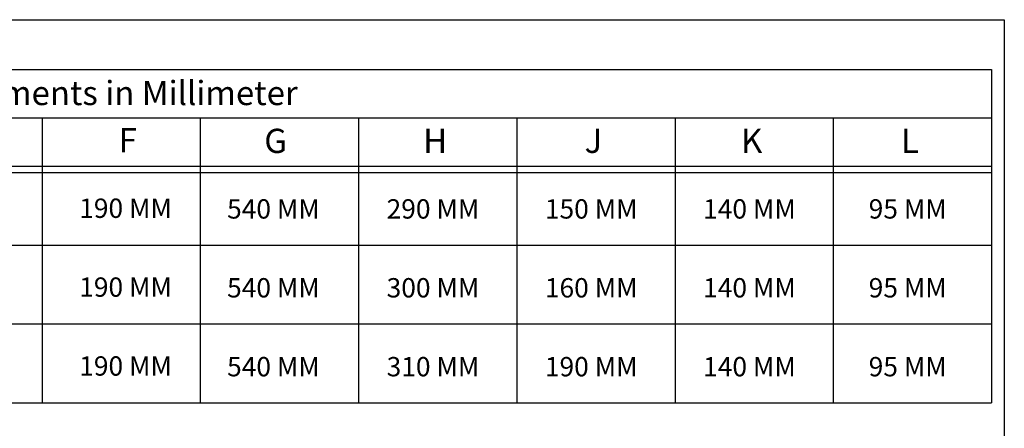
# Model space of a CAD drawing. Extents: x 56 to 157, y 166 to 225.
# Drawn here: x 106 to 157, y 204 to 225 of the extents above; entities that cross this region are included whole.
import ezdxf
from ezdxf.enums import TextEntityAlignment as Align

# ---------------------------------------------------------------- set-up
doc = ezdxf.new("R2010")
doc.units = 0
doc.header["$LTSCALE"] = 2
doc.header["$MEASUREMENT"] = 0
doc.layers.get('DEFPOINTS').update_dxf_attribs({"linetype": 'CONTINUOUS'})
doc.layers.add('TABLE', color=2, linetype='CONTINUOUS')
doc.styles.add('Helvetica Bold', font='HelveticaBd.ttf')
doc.styles.add('Helvetica Light', font='HVL___.TTF')

msp = doc.modelspace()

# ---------------------------------------------------------------- linework, layer by layer
at = {"layer": 'DEFPOINTS', "color": 0}
msp.add_line((55.61123, 225.34008), (156.61123, 225.34008), dxfattribs=at)
at = {"layer": 'DEFPOINTS'}
msp.add_line((156.61123, 225.34008), (156.61123, 165.6624), dxfattribs=at)
at = {"layer": 'TABLE'}
for p, q in [((57.86879, 222.76345), (155.95077, 222.76345)), ((155.95077, 222.76345), (155.95077, 205.52345)), ((57.86879, 220.26345), (155.95077, 220.26345)), ((106.85005, 220.26345), (106.85005, 205.52345)), ((115.0335, 220.26345), (115.0335, 205.52345)), ((123.21696, 220.26345), (123.21696, 205.52345)), ((131.40041, 220.26345), (131.40041, 205.52345)), ((139.58386, 220.26345), (139.58386, 205.52345)), ((147.76731, 220.26345), (147.76731, 205.52345)), ((57.86879, 217.76345), (155.95077, 217.76345)), ((57.86879, 217.44345), (155.95077, 217.44345)), ((57.86879, 213.68345), (155.95077, 213.68345)), ((57.86879, 209.60345), (155.95077, 209.60345)), ((57.86879, 205.52345), (155.95077, 205.52345))]:
    msp.add_line(p, q, dxfattribs=at)

# ---------------------------------------------------------------- texts
for s, height, style, p in [('Installation Measurements in Millimeter', 1.25, 'Helvetica Bold', (104.31679, 220.92255)), ('F', 1.25, 'Helvetica Bold', (111.28182, 218.48286)), ('G', 1.25, 'Helvetica Bold', (118.92864, 218.44718)), ('H', 1.25, 'Helvetica Bold', (127.17898, 218.44718)), ('J', 1.25, 'Helvetica Bold', (135.36243, 218.44718)), ('K', 1.25, 'Helvetica Bold', (143.54589, 218.44718)), ('L', 1.25, 'Helvetica Bold', (151.72934, 218.44718)), ('190 MM', 1, 'Helvetica Light', (111.16739, 215.0883)), ('540 MM', 1, 'Helvetica Light', (118.81422, 215.05261)), ('290 MM', 1, 'Helvetica Light', (127.06456, 215.05261)), ('150 MM', 1, 'Helvetica Light', (135.24801, 215.05261)), ('140 MM', 1, 'Helvetica Light', (143.43146, 215.05261)), ('95 MM', 1, 'Helvetica Light', (151.61492, 215.05261)), ('190 MM', 1, 'Helvetica Light', (111.16739, 211.0083)), ('540 MM', 1, 'Helvetica Light', (118.81422, 210.97261)), ('300 MM', 1, 'Helvetica Light', (127.06456, 210.97261)), ('160 MM', 1, 'Helvetica Light', (135.24801, 210.97261)), ('140 MM', 1, 'Helvetica Light', (143.43146, 210.97261)), ('95 MM', 1, 'Helvetica Light', (151.61492, 210.97261)), ('190 MM', 1, 'Helvetica Light', (111.16739, 206.9283)), ('540 MM', 1, 'Helvetica Light', (118.81422, 206.89261)), ('310 MM', 1, 'Helvetica Light', (127.06456, 206.89261)), ('190 MM', 1, 'Helvetica Light', (135.24801, 206.89261)), ('140 MM', 1, 'Helvetica Light', (143.43146, 206.89261)), ('95 MM', 1, 'Helvetica Light', (151.61492, 206.89261))]:
    msp.add_text(s, height=height, dxfattribs=dict(at, style=style)).set_placement(p, align=Align.CENTER)

doc.saveas('drawing.dxf')
